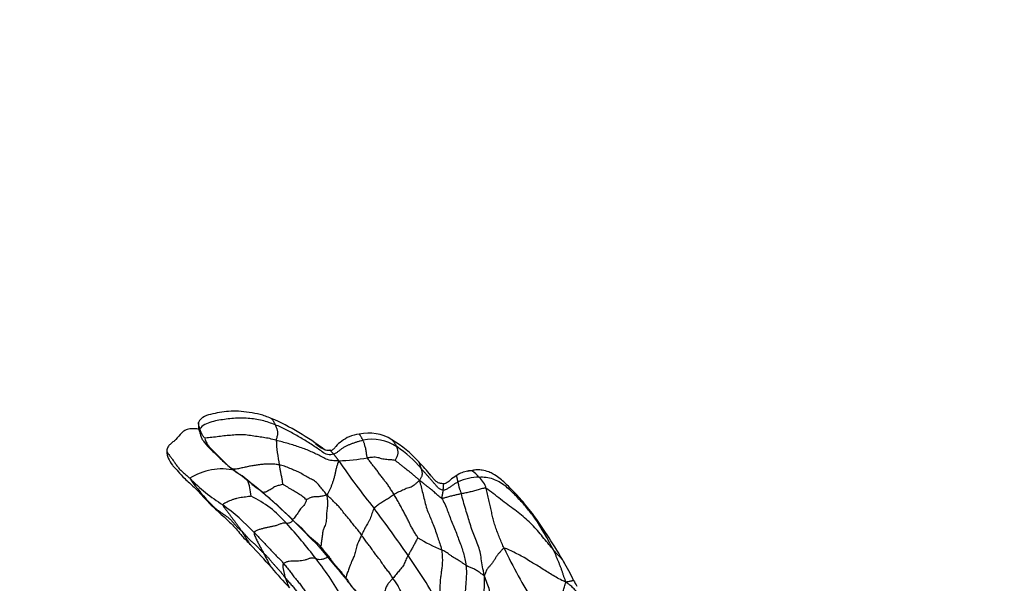
# Model space of a CAD drawing. Units: millimetres. Extents: x -347 to 1528, y 0 to 1574.
# Drawn here: x 181 to 318, y 1114 to 1193 of the extents above; entities that cross this region are included whole.
import ezdxf
from ezdxf import colors
from ezdxf.entities.mleader import LeaderData, LeaderLine
from ezdxf.math import Vec2, Vec3

# ---------------------------------------------------------------- set-up
doc = ezdxf.new("R2010")
doc.units = ezdxf.units.MM
doc.layers.add('DV4_Défaut', color=7, linetype='Continuous')
doc.layers.add('Défaut', color=7, linetype='Continuous')

# ---------------------------------------------------------------- blocks, each defined once
blk = doc.blocks.new('_DOT')
at = {"color": 0}
blk.add_line((0, 0), (-1, 0), dxfattribs=at)
at = {"color": 0, "const_width": 0.333}
blk.add_lwpolyline([(-0.1665, 0, 1), (0.1665, 0, 1)], format="xyb", close=True, dxfattribs=at)
blk = doc.blocks.new('SE3')
at = {"layer": 'DV4_Défaut', "color": 7, "linetype": 'Continuous'}
for centre, radius, start, end in [((201.33, 1104.2), 35.79, 52.6441, 66.3901), ((204.06, 1114.82), 20.74, 85.8136, 88.8567), ((209.4, 1136.22), 3.9, 177.3232, 195.6653), ((244.51, 1135.84), 28.24, 183.8342, 190.8533), ((229.26, 1128.99), 5.96, 57.6451, 102.9497), ((229.75, 1127.94), 6.14, 56.4032, 102.2642), ((224.65, 1120.68), 15.45, 41.5559, 59.6761), ((224.07, 1119.51), 16.31, 39.9256, 56.1644), ((223.89, 1161.81), 30.75, 272.1832, 279.6729), ((307.25, 1186.97), 99.39, 214.216, 218.9781), ((208.82, 1121.41), 8.54, 78.044, 122.1042), ((170.76, 1074.78), 67.82, 49.9758, 54.6645), ((222.88, 1117.26), 19.09, 38.2365, 45.7186), ((243.58, 1126.05), 3.64, 98.6621, 125.0939), ((243.71, 1125.84), 3.87, 91.3716, 100.2445), ((236.93, 1173.35), 44.12, 277.9446, 279.0231), ((241.11, 1125.91), 4.55, 39.0287, 56.5336), ((223.89, 1148.32), 27.77, 225.1036, 237.3326), ((228.48, 1145.6), 29.54, 215.0209, 224.6099), ((205.64, 1125.72), 7.21, 3.5101, 21.9282), ((244.51, 1122.36), 6.43, 88.8113, 115.9128), ((242.49, 1126.36), 3.24, 15.2751, 48.4296), ((237.89, 1121.47), 6.62, 74.6816, 78.0009), ((206.3, 1112.55), 15.1, 40.6022, 64.3365), ((172.15, 1076.11), 65.91, 45.2984, 50.1574), ((208.14, 1126.28), 1.59, 226.2227, 243.9883), ((191.03, 1100.27), 30.46, 43.1339, 54.0858), ((114.16, 1036.01), 145.73, 34.1746, 37.3646), ((104.08, 1006.03), 163.6, 43.7188, 45.6187), ((189.49, 1078.09), 77.44, 30.0686, 36.1025), ((219.09, 1100.85), 40.07, 26.4129, 33.7432), ((167.78, 1076.54), 67.82, 37.0679, 42.5212), ((249.12, 1141.81), 25.09, 238.7528, 247.1735), ((102.88, 1015.49), 151.23, 41.7664, 43.3934), ((322.13, 1154.34), 82.06, 205.5913, 211.5898), ((190.63, 1092.59), 39.93, 28.428, 38.457), ((184.83, 1081.96), 61.48, 28.2638, 35.744), ((264.65, 1157.29), 63.92, 219.9871, 223.3786), ((221.2, 1096.64), 40.7, 25.9104, 30.1061), ((261.18, 1115.8), 3.64, 202.1592, 216.9612)]:
    blk.add_arc(centre, radius, start, end, dxfattribs=at)
for points, knots in [([(215.66, 1136.99), (215.09, 1137.22), (214.15, 1137.6), (212.62, 1137.79), (211.14, 1138.03), (209.33, 1137.98), (207.66, 1137.71), (206.27, 1137.29), (205.79, 1136.87), (205.59, 1136.61), (205.53, 1136.48), (205.5, 1136.41)], [0, 0, 0, 0, 0.156257, 0.30302, 0.44191, 0.571621, 0.807012, 0.911369, 0.958616, 0.980078, 1, 1, 1, 1]), ([(215.59, 1137.02), (215.61, 1137.02), (215.67, 1137), (215.75, 1136.92), (215.83, 1136.81), (215.91, 1136.68), (215.98, 1136.54), (216.06, 1136.4), (216.13, 1136.25), (216.18, 1136.15), (216.2, 1136.1)], [0, 0, 0, 0, 0.075397, 0.207483, 0.339569, 0.471656, 0.603742, 0.735828, 0.867914, 1, 1, 1, 1]), ([(204.48, 1135.55), (204.22, 1135.52), (203.89, 1135.46), (203.46, 1135.23), (202.95, 1134.81), (202.58, 1134.28), (202.22, 1133.93), (202.14, 1133.86), (202.13, 1133.85), (202.11, 1133.83), (201.94, 1133.7), (201.65, 1133.48), (201.35, 1133.18), (201.18, 1132.88), (201.14, 1132.71), (201.11, 1132.6)], [0, 0, 0, 0, 0.153238, 0.23176, 0.309716, 0.571324, 0.628284, 0.634214, 0.636856, 0.638742, 0.655045, 0.776588, 0.877213, 0.936117, 1, 1, 1, 1]), ([(205.59, 1135.44), (205.59, 1135.44), (205.34, 1135.51), (204.96, 1135.57), (204.59, 1135.56), (204.47, 1135.55)], [0, 0, 0, 0, 0.006168, 0.687303, 1, 1, 1, 1]), ([(205.7, 1135.52), (205.69, 1135.56), (205.67, 1135.64), (205.63, 1135.75), (205.59, 1135.86), (205.56, 1135.97), (205.55, 1136.07), (205.53, 1136.17), (205.49, 1136.27), (205.49, 1136.35), (205.5, 1136.4), (205.51, 1136.42)], [0, 0, 0, 0, 0.115504, 0.231008, 0.346513, 0.462017, 0.577521, 0.693025, 0.808529, 0.924034, 1, 1, 1, 1]), ([(205.64, 1135.17), (205.72, 1134.93), (205.8, 1134.66), (205.92, 1134.32), (206.02, 1134.09), (206.24, 1133.74), (206.7, 1133.18), (207.49, 1132.41), (208.64, 1131.3), (209.45, 1130.58), (209.98, 1130.1)], [0, 0, 0, 0, 0.119524, 0.15654, 0.178654, 0.228792, 0.313504, 0.479793, 0.708846, 1, 1, 1, 1]), ([(227.92, 1134.8), (227.41, 1134.71), (226.57, 1134.55), (225.49, 1133.85), (224.77, 1133.27), (224.4, 1132.79), (224.17, 1132.56), (224.04, 1132.5), (223.96, 1132.47)], [0, 0, 0, 0, 0.301536, 0.564049, 0.796939, 0.90087, 0.94973, 1, 1, 1, 1]), ([(228.45, 1133.94), (228.43, 1133.99), (228.38, 1134.08), (228.3, 1134.21), (228.23, 1134.34), (228.15, 1134.48), (228.07, 1134.61), (228, 1134.73), (227.95, 1134.79), (227.92, 1134.8), (227.92, 1134.8)], [0, 0, 0, 0, 0.141508, 0.283016, 0.424525, 0.566033, 0.707541, 0.849049, 0.990558, 1, 1, 1, 1]), ([(233.15, 1133.05), (233.13, 1133.1), (233.08, 1133.19), (233.01, 1133.31), (232.94, 1133.43), (232.86, 1133.55), (232.78, 1133.66), (232.7, 1133.77), (232.61, 1133.88), (232.52, 1133.97), (232.46, 1134.02), (232.42, 1134.04)], [0, 0, 0, 0, 0.113004, 0.226008, 0.339012, 0.452016, 0.56502, 0.678024, 0.791028, 0.904032, 1, 1, 1, 1]), ([(201.11, 1132.6), (201.09, 1132.49), (201.15, 1132.23), (201.45, 1131.84), (201.77, 1131.45), (202.05, 1131.05), (202.34, 1130.63), (202.65, 1130.18), (203.02, 1129.78), (203.44, 1129.39), (203.87, 1129.02), (204.15, 1128.77), (204.28, 1128.65)], [0, 0, 0, 0, 0.091838, 0.192745, 0.293652, 0.394559, 0.495466, 0.596373, 0.697279, 0.798186, 0.899093, 1, 1, 1, 1]), ([(201.11, 1132.58), (201.1, 1132.47), (201.08, 1132.29), (201.13, 1131.9), (201.34, 1131.26), (201.72, 1130.64), (202.04, 1130.29), (202.14, 1130.19)], [0, 0, 0, 0, 0.110787, 0.216254, 0.412135, 0.849256, 1, 1, 1, 1]), ([(221.79, 1133.47), (221.95, 1133.37), (222.35, 1133.1), (222.98, 1132.63), (223.53, 1132.54), (223.83, 1132.55)], [0, 0, 0, 0, 0.238606, 0.619303, 1, 1, 1, 1]), ([(223.88, 1132.56), (223.7, 1132.53), (223.45, 1132.52), (223.15, 1132.58), (223.06, 1132.64), (223.04, 1132.65)], [0, 0, 0, 0, 0.566892, 0.945064, 1, 1, 1, 1]), ([(202.14, 1130.19), (202.32, 1129.98), (202.77, 1129.5), (203.67, 1128.49), (204.86, 1127.48), (206.01, 1126.25), (206.68, 1125.52), (207.09, 1125.09)], [0, 0, 0, 0, 0.106334, 0.304561, 0.554217, 0.774249, 1, 1, 1, 1]), ([(210.13, 1129.98), (210.06, 1130), (210.02, 1130.02), (209.99, 1130.08), (209.98, 1130.1)], [0, 0, 0, 0, 0.552084, 1, 1, 1, 1]), ([(236.57, 1129.97), (236.56, 1130.01), (236.54, 1130.09), (236.5, 1130.21), (236.46, 1130.32), (236.42, 1130.44), (236.39, 1130.55), (236.35, 1130.67), (236.31, 1130.78), (236.26, 1130.87), (236.23, 1130.92), (236.21, 1130.93)], [0, 0, 0, 0, 0.116413, 0.232826, 0.349239, 0.465652, 0.582065, 0.698478, 0.814891, 0.931305, 1, 1, 1, 1]), ([(252.06, 1123.72), (251.44, 1124.51), (250.5, 1125.71), (248.85, 1127.42), (247.63, 1128.57), (246.69, 1129.2), (245.92, 1129.58), (245.18, 1129.78), (244.42, 1129.84), (244.07, 1129.8), (243.85, 1129.77)], [0, 0, 0, 0, 0.276439, 0.496188, 0.66153, 0.748948, 0.808722, 0.891641, 0.944647, 1, 1, 1, 1]), ([(239.36, 1127.94), (239.29, 1127.94), (239.06, 1127.96), (238.72, 1128.13), (238.39, 1128.45), (238.1, 1128.79), (237.91, 1129.04), (237.8, 1129.18), (237.79, 1129.2)], [0, 0, 0, 0, 0.092917, 0.310784, 0.528651, 0.746518, 0.964385, 1, 1, 1, 1]), ([(241.48, 1129.03), (241.15, 1128.8), (240.73, 1128.53), (240.26, 1128.09), (239.92, 1127.91), (239.75, 1127.87), (239.64, 1127.86)], [0, 0, 0, 0, 0.497655, 0.745022, 0.868554, 1, 1, 1, 1]), ([(241.7, 1128.14), (241.69, 1128.17), (241.67, 1128.25), (241.65, 1128.35), (241.62, 1128.46), (241.6, 1128.56), (241.57, 1128.66), (241.55, 1128.76), (241.52, 1128.86), (241.5, 1128.94), (241.49, 1129), (241.48, 1129.02), (241.48, 1129.03)], [0, 0, 0, 0, 0.109694, 0.219389, 0.329083, 0.438778, 0.548472, 0.658167, 0.767861, 0.877556, 0.98725, 1, 1, 1, 1]), ([(214.51, 1126.67), (214.47, 1126.67), (214.43, 1126.67), (214.39, 1126.69), (214.38, 1126.7)], [0, 0, 0, 0, 0.532879, 1, 1, 1, 1]), ([(207.08, 1125.09), (207.67, 1124.55), (208.62, 1123.64), (210.26, 1122.26), (211.5, 1120.65), (212.34, 1119.82), (212.8, 1119.36)], [0, 0, 0, 0, 0.271376, 0.533652, 0.78076, 1, 1, 1, 1]), ([(218.73, 1122.78), (218.64, 1122.7), (218.41, 1122.51), (218.06, 1122.35), (217.86, 1122.36), (217.77, 1122.38)], [0, 0, 0, 0, 0.276332, 0.638166, 1, 1, 1, 1]), ([(218.59, 1122.9), (218.56, 1122.89), (218.53, 1122.9), (218.51, 1122.94), (218.51, 1122.95), (218.51, 1122.95)], [0, 0, 0, 0, 0.496334, 0.992669, 1, 1, 1, 1]), ([(252.41, 1123.1), (252.41, 1123.11), (252.37, 1123.19), (252.31, 1123.31), (252.25, 1123.43), (252.17, 1123.57), (252.09, 1123.67), (252.06, 1123.72), (252.06, 1123.72)], [0, 0, 0, 0, 0.199648, 0.399296, 0.598944, 0.798591, 0.998239, 1, 1, 1, 1]), ([(211.55, 1121.26), (211.61, 1121.18), (211.71, 1121.01), (211.87, 1120.76), (212.02, 1120.51), (212.18, 1120.27), (212.31, 1120.03), (212.46, 1119.79), (212.61, 1119.57), (212.72, 1119.44), (212.77, 1119.38)], [0, 0, 0, 0, 0.127038, 0.254076, 0.381114, 0.508152, 0.63519, 0.762228, 0.889266, 1, 1, 1, 1]), ([(222.54, 1119.15), (222.52, 1119.07), (222.43, 1119.03), (222.35, 1119.06), (222.33, 1119.09), (222.32, 1119.11)], [0, 0, 0, 0, 0.363636, 0.727273, 1, 1, 1, 1]), ([(256.41, 1117.05), (256.37, 1117.12), (256.29, 1117.24), (256.18, 1117.37), (256.06, 1117.5), (255.94, 1117.64), (255.8, 1117.79), (255.65, 1117.92), (255.46, 1118.14), (255.23, 1118.38), (255.09, 1118.53), (254.98, 1118.67)], [0, 0, 0, 0, 0.094619, 0.207792, 0.320964, 0.434137, 0.54731, 0.660482, 0.773655, 0.886827, 1, 1, 1, 1]), ([(214.58, 1118.23), (214.62, 1118.15), (214.7, 1118), (214.81, 1117.77), (214.93, 1117.54), (215.05, 1117.31), (215.17, 1117.09), (215.28, 1116.87), (215.41, 1116.66), (215.53, 1116.45), (215.61, 1116.31), (215.66, 1116.25)], [0, 0, 0, 0, 0.111361, 0.222721, 0.334082, 0.445443, 0.556803, 0.668164, 0.779525, 0.890885, 1, 1, 1, 1]), ([(223.55, 1117.64), (223.52, 1117.63), (223.35, 1117.56), (223.04, 1117.43), (222.61, 1117.29), (222.22, 1117.29), (222.01, 1117.37), (221.9, 1117.42)], [0, 0, 0, 0, 0.049096, 0.286822, 0.524548, 0.762274, 1, 1, 1, 1]), ([(256.51, 1116.89), (256.48, 1116.93), (256.45, 1116.99), (256.42, 1117.04), (256.41, 1117.05)], [0, 0, 0, 0, 0.7472473, 1, 1, 1, 1]), ([(217.61, 1114.76), (217.63, 1114.71), (217.67, 1114.6), (217.73, 1114.43), (217.79, 1114.28), (217.86, 1114.12), (217.93, 1113.96), (218, 1113.8), (218.06, 1113.64), (218.13, 1113.5), (218.17, 1113.42), (218.19, 1113.4)], [0, 0, 0, 0, 0.116615, 0.23323, 0.349846, 0.466461, 0.583076, 0.699691, 0.816306, 0.932922, 1, 1, 1, 1]), ([(225.91, 1114.82), (226.22, 1114.41), (226.73, 1113.7), (227.68, 1112.66), (228.47, 1111.47), (229, 1110.8), (229.31, 1110.4)], [0, 0, 0, 0, 0.250326, 0.500546, 0.750428, 1, 1, 1, 1]), ([(226.03, 1114.77), (226.01, 1114.73), (225.96, 1114.74), (225.93, 1114.78), (225.92, 1114.81), (225.92, 1114.81)], [0, 0, 0, 0, 0.483615, 0.96723, 1, 1, 1, 1]), ([(256.75, 1114.19), (256.89, 1114.24), (257.12, 1114.28), (257.33, 1114.34), (257.49, 1114.37), (257.62, 1114.39), (257.7, 1114.42), (257.75, 1114.44), (257.78, 1114.44), (257.79, 1114.44), (257.8, 1114.43), (257.8, 1114.43)], [0, 0, 0, 0, 0.1190031, 0.2380063, 0.3570094, 0.4760126, 0.5950157, 0.7140188, 0.833022, 0.9520251, 1, 1, 1, 1])]:
    blk.add_open_spline(points, degree=3, knots=knots, dxfattribs=at)
for points in [[(216.2, 1136.1), (215.91, 1136.22), (215.31, 1136.44), (214.38, 1136.71), (213.42, 1136.89), (212.43, 1137.01), (211.43, 1137.06), (210.41, 1137.01), (209.39, 1136.89), (208.37, 1136.75), (207.35, 1136.53), (206.35, 1136.19), (205.85, 1135.77), (205.7, 1135.52)], [(205.7, 1135.52), (205.63, 1135.41), (205.62, 1135.29), (205.64, 1135.17)], [(206.42, 1134.22), (206.37, 1134.25), (206.3, 1134.33), (206.2, 1134.46), (206.12, 1134.59), (206.04, 1134.71), (205.98, 1134.83), (205.93, 1134.95), (205.88, 1135.06), (205.83, 1135.18), (205.78, 1135.29), (205.74, 1135.41), (205.71, 1135.49), (205.7, 1135.52)], [(216.2, 1136.1), (216.22, 1136.05), (216.27, 1135.96), (216.33, 1135.81), (216.39, 1135.65), (216.45, 1135.49), (216.49, 1135.31), (216.53, 1135.12), (216.53, 1134.9), (216.51, 1134.67), (216.45, 1134.42), (216.39, 1134.18), (216.33, 1134.03), (216.33, 1133.95)], [(224.36, 1132), (224.09, 1131.93), (223.48, 1131.87), (222.75, 1132.33), (222.09, 1132.83), (221.39, 1133.28), (220.68, 1133.73), (219.96, 1134.17), (219.24, 1134.6), (218.5, 1135.01), (217.75, 1135.4), (216.99, 1135.77), (216.47, 1136), (216.2, 1136.1)], [(206.42, 1134.22), (206.4, 1134.16), (206.5, 1133.77), (206.8, 1133.3), (207.14, 1132.89), (207.5, 1132.5), (207.86, 1132.15), (208.23, 1131.78), (208.61, 1131.41), (208.98, 1131.04), (209.35, 1130.66), (209.74, 1130.3), (210, 1130.08), (210.13, 1129.98)], [(216.33, 1133.95), (216.03, 1134.03), (215.43, 1134.19), (214.56, 1134.34), (213.69, 1134.46), (212.76, 1134.59), (211.83, 1134.74), (210.91, 1134.72), (209.99, 1134.62), (209.05, 1134.56), (208.11, 1134.41), (207.14, 1134.3), (206.55, 1134.29), (206.42, 1134.22)], [(225.07, 1131.09), (224.75, 1131.09), (224.12, 1131.08), (223.3, 1131.29), (222.62, 1131.68), (221.93, 1132.03), (221.22, 1132.36), (220.49, 1132.67), (219.68, 1132.96), (218.86, 1133.24), (218.03, 1133.48), (217.19, 1133.71), (216.62, 1133.87), (216.33, 1133.95)], [(228.45, 1133.94), (228.31, 1133.91), (228.04, 1133.84), (227.64, 1133.72), (227.24, 1133.59), (226.85, 1133.45), (226.46, 1133.29), (226.08, 1133.12), (225.72, 1132.93), (225.38, 1132.69), (225.07, 1132.44), (224.75, 1132.19), (224.52, 1132.05), (224.36, 1132)], [(229.06, 1131.5), (229.01, 1131.59), (228.99, 1131.75), (228.95, 1131.99), (228.91, 1132.24), (228.87, 1132.51), (228.82, 1132.79), (228.75, 1133.06), (228.69, 1133.28), (228.63, 1133.48), (228.57, 1133.65), (228.51, 1133.8), (228.47, 1133.89), (228.45, 1133.94)], [(224.36, 1132), (224.34, 1132.02), (224.3, 1132.07), (224.24, 1132.13), (224.19, 1132.2), (224.13, 1132.26), (224.09, 1132.31), (224.03, 1132.37), (223.99, 1132.44), (223.94, 1132.5), (223.88, 1132.55), (223.84, 1132.59), (223.83, 1132.58), (223.83, 1132.55)], [(232.92, 1131.15), (232.93, 1131.17), (233, 1131.3), (233.13, 1131.49), (233.23, 1131.7), (233.3, 1131.91), (233.33, 1132.11), (233.34, 1132.29), (233.32, 1132.47), (233.29, 1132.63), (233.25, 1132.78), (233.21, 1132.92), (233.17, 1133.01), (233.15, 1133.05)], [(225.07, 1131.09), (224.98, 1130.86), (224.86, 1130.58), (224.73, 1130.12), (224.62, 1129.66), (224.53, 1129.19), (224.42, 1128.72), (224.29, 1128.28), (224.14, 1127.87), (223.99, 1127.47), (223.81, 1127.08), (223.62, 1126.71), (223.5, 1126.45), (223.39, 1126.3)], [(225.07, 1131.09), (225.03, 1131.18), (224.98, 1131.24), (224.91, 1131.33), (224.84, 1131.41), (224.77, 1131.5), (224.71, 1131.58), (224.64, 1131.66), (224.58, 1131.74), (224.52, 1131.8), (224.47, 1131.87), (224.41, 1131.94), (224.37, 1131.98), (224.36, 1132)], [(232.92, 1131.15), (232.85, 1131.16), (232.61, 1131.19), (232.28, 1131.21), (231.95, 1131.23), (231.6, 1131.26), (231.23, 1131.32), (230.86, 1131.43), (230.5, 1131.53), (230.13, 1131.58), (229.77, 1131.57), (229.42, 1131.53), (229.18, 1131.52), (229.06, 1131.5)], [(232.77, 1126.4), (232.67, 1126.57), (232.46, 1126.89), (232.14, 1127.39), (231.8, 1127.9), (231.46, 1128.31), (231.11, 1128.75), (230.76, 1129.25), (230.4, 1129.72), (230.03, 1130.18), (229.69, 1130.62), (229.36, 1131.06), (229.14, 1131.36), (229.06, 1131.5)], [(236.32, 1128.36), (236.21, 1128.49), (236.02, 1128.65), (235.7, 1128.91), (235.38, 1129.19), (235.06, 1129.47), (234.75, 1129.7), (234.47, 1129.9), (234.19, 1130.13), (233.88, 1130.38), (233.55, 1130.65), (233.22, 1130.92), (232.99, 1131.09), (232.92, 1131.15)], [(216.77, 1130.52), (216.58, 1130.56), (216.17, 1130.6), (215.56, 1130.65), (214.94, 1130.62), (214.31, 1130.58), (213.7, 1130.5), (213.08, 1130.4), (212.46, 1130.29), (211.86, 1130.15), (211.25, 1130.02), (210.61, 1129.88), (210.25, 1129.94), (210.13, 1129.98)], [(210.13, 1129.98), (210.27, 1129.87), (210.53, 1129.67), (210.94, 1129.39), (211.37, 1129.15), (211.79, 1128.89), (212.18, 1128.58), (212.56, 1128.23), (212.92, 1127.86), (213.3, 1127.51), (213.71, 1127.24), (214.13, 1126.98), (214.39, 1126.78), (214.51, 1126.67)], [(216.77, 1130.52), (216.78, 1130.44), (216.81, 1130.28), (216.84, 1130.04), (216.88, 1129.8), (216.93, 1129.55), (216.98, 1129.3), (217.03, 1129.04), (217.09, 1128.78), (217.14, 1128.51), (217.18, 1128.25), (217.21, 1127.99), (217.24, 1127.85), (217.24, 1127.81)], [(223.39, 1126.3), (223.26, 1126.52), (223.03, 1126.79), (222.62, 1127.28), (222.13, 1127.94), (221.52, 1128.41), (220.97, 1128.64), (220.29, 1129.01), (219.58, 1129.5), (218.94, 1129.73), (218.25, 1130.01), (217.5, 1130.36), (217.02, 1130.48), (216.77, 1130.52)], [(236.32, 1128.36), (236.36, 1128.47), (236.45, 1128.58), (236.56, 1128.75), (236.64, 1128.92), (236.7, 1129.08), (236.72, 1129.23), (236.72, 1129.37), (236.71, 1129.5), (236.68, 1129.62), (236.65, 1129.74), (236.61, 1129.86), (236.59, 1129.94), (236.57, 1129.97)], [(239.58, 1127), (239.45, 1127.02), (239.18, 1127.09), (238.89, 1127.35), (238.64, 1127.64), (238.38, 1127.93), (238.13, 1128.22), (237.87, 1128.51), (237.62, 1128.81), (237.36, 1129.1), (237.1, 1129.39), (236.84, 1129.68), (236.66, 1129.88), (236.57, 1129.97)], [(243.86, 1129.77), (243.76, 1129.76), (243.68, 1129.74), (243.62, 1129.71)], [(236.32, 1128.36), (236.2, 1128.26), (236.02, 1128.07), (235.73, 1127.83), (235.45, 1127.59), (235.15, 1127.41), (234.81, 1127.32), (234.47, 1127.21), (234.13, 1127.06), (233.79, 1126.9), (233.44, 1126.75), (233.1, 1126.6), (232.88, 1126.47), (232.77, 1126.4)], [(236.32, 1128.36), (236.39, 1128.03), (236.54, 1127.45), (236.76, 1126.62), (237, 1125.64), (237.26, 1124.62), (237.56, 1123.75), (237.89, 1123.04), (238.23, 1122.22), (238.57, 1121.26), (238.88, 1120.36), (239.14, 1119.59), (239.32, 1119), (239.38, 1118.68)], [(239.45, 1125.84), (239.36, 1125.87), (239.16, 1126.02), (238.89, 1126.25), (238.64, 1126.48), (238.39, 1126.71), (238.14, 1126.94), (237.85, 1127.17), (237.55, 1127.4), (237.23, 1127.64), (236.93, 1127.89), (236.65, 1128.11), (236.46, 1128.26), (236.32, 1128.36)], [(252.41, 1123.1), (252.29, 1123.26), (251.95, 1123.71), (251.39, 1124.4), (250.8, 1125.09), (250.19, 1125.76), (249.56, 1126.42), (248.91, 1127.05), (248.21, 1127.63), (247.45, 1128.16), (246.59, 1128.57), (245.62, 1128.79), (244.91, 1128.79), (244.64, 1128.78)], [(217.24, 1127.81), (217.21, 1127.8), (217.03, 1127.73), (216.76, 1127.66), (216.5, 1127.61), (216.23, 1127.52), (215.98, 1127.37), (215.74, 1127.2), (215.5, 1127.04), (215.24, 1126.9), (214.99, 1126.78), (214.73, 1126.68), (214.57, 1126.67), (214.51, 1126.67)], [(220.54, 1125.67), (220.5, 1125.72), (220.32, 1125.87), (220.04, 1126.08), (219.76, 1126.29), (219.47, 1126.5), (219.17, 1126.68), (218.85, 1126.86), (218.54, 1127.05), (218.21, 1127.24), (217.87, 1127.44), (217.54, 1127.63), (217.32, 1127.77), (217.24, 1127.81)], [(239.58, 1127), (239.58, 1126.97), (239.57, 1126.91), (239.56, 1126.82), (239.55, 1126.73), (239.54, 1126.65), (239.53, 1126.55), (239.51, 1126.45), (239.49, 1126.36), (239.48, 1126.26), (239.45, 1126.15), (239.42, 1126.04), (239.4, 1125.96), (239.45, 1125.84)], [(241.7, 1128.14), (241.63, 1128.1), (241.5, 1128.04), (241.31, 1127.94), (241.13, 1127.82), (240.96, 1127.69), (240.79, 1127.56), (240.62, 1127.42), (240.43, 1127.31), (240.23, 1127.19), (240.02, 1127.08), (239.81, 1127.01), (239.67, 1126.99), (239.58, 1127)], [(239.67, 1127.93), (239.65, 1127.94), (239.65, 1127.89), (239.64, 1127.82), (239.63, 1127.73), (239.63, 1127.64), (239.63, 1127.54), (239.62, 1127.45), (239.61, 1127.36), (239.61, 1127.27), (239.6, 1127.18), (239.59, 1127.09), (239.59, 1127.03), (239.58, 1127)], [(242.18, 1126.49), (242.14, 1126.67), (242.09, 1126.78), (242.02, 1126.93), (241.96, 1127.08), (241.91, 1127.24), (241.87, 1127.38), (241.84, 1127.52), (241.81, 1127.65), (241.78, 1127.78), (241.75, 1127.9), (241.73, 1128.02), (241.71, 1128.1), (241.7, 1128.14)], [(245.62, 1127.21), (245.44, 1127.3), (245.24, 1127.25), (244.93, 1127.16), (244.63, 1127.07), (244.32, 1126.98), (244, 1126.9), (243.69, 1126.82), (243.38, 1126.74), (243.07, 1126.66), (242.76, 1126.6), (242.46, 1126.55), (242.27, 1126.51), (242.18, 1126.49)], [(248.12, 1118.9), (248.01, 1119.13), (247.8, 1119.61), (247.49, 1120.35), (247.19, 1121.1), (246.91, 1121.9), (246.67, 1122.65), (246.5, 1123.31), (246.34, 1124.06), (246.18, 1124.85), (246, 1125.63), (245.81, 1126.43), (245.67, 1127), (245.62, 1127.21)], [(254.98, 1118.67), (254.8, 1118.89), (254.37, 1119.44), (253.67, 1120.27), (252.95, 1121.15), (252.21, 1121.97), (251.4, 1122.78), (250.55, 1123.54), (249.62, 1124.23), (248.65, 1124.93), (247.62, 1125.72), (246.6, 1126.53), (245.9, 1127.06), (245.62, 1127.21)], [(212.84, 1126.16), (212.78, 1126.15), (212.5, 1126.09), (212.08, 1126.04), (211.66, 1125.99), (211.24, 1125.93), (210.82, 1125.84), (210.4, 1125.72), (210.01, 1125.57), (209.66, 1125.42), (209.34, 1125.25), (209.06, 1125.1), (208.9, 1125.02), (208.9, 1124.94)], [(214.51, 1126.67), (214.64, 1126.56), (214.88, 1126.31), (215.25, 1125.95), (215.63, 1125.62), (216.03, 1125.31), (216.42, 1125), (216.78, 1124.65), (217.13, 1124.28), (217.51, 1123.94), (217.89, 1123.62), (218.24, 1123.27), (218.47, 1123.02), (218.59, 1122.9)], [(220.54, 1125.67), (220.54, 1125.6), (220.48, 1125.34), (220.3, 1125), (220.09, 1124.75), (219.91, 1124.58), (219.72, 1124.4), (219.52, 1124.12), (219.34, 1123.8), (219.15, 1123.51), (218.96, 1123.23), (218.75, 1122.97), (218.63, 1122.91), (218.59, 1122.9)], [(223.39, 1126.3), (223.28, 1126.28), (223.1, 1126.25), (222.84, 1126.17), (222.58, 1126.11), (222.3, 1126.08), (222.02, 1126.07), (221.74, 1126.07), (221.46, 1126.05), (221.19, 1125.97), (220.95, 1125.86), (220.73, 1125.75), (220.58, 1125.69), (220.54, 1125.67)], [(223.39, 1126.3), (223.44, 1126.04), (223.5, 1125.6), (223.51, 1124.89), (223.42, 1124.24), (223.33, 1123.48), (223.35, 1122.62), (223.08, 1121.88), (222.87, 1121.42), (222.8, 1120.96), (222.72, 1120.29), (222.63, 1119.65), (222.58, 1119.27), (222.54, 1119.15)], [(228.24, 1120.77), (228.1, 1120.97), (227.82, 1121.37), (227.44, 1121.75), (227.02, 1122.26), (226.58, 1122.9), (226.2, 1123.33), (225.79, 1123.76), (225.34, 1124.42), (224.91, 1124.9), (224.48, 1125.26), (223.96, 1125.82), (223.62, 1126.17), (223.39, 1126.3)], [(232.77, 1126.4), (232.68, 1126.34), (232.51, 1126.19), (232.25, 1125.99), (231.98, 1125.83), (231.71, 1125.69), (231.46, 1125.53), (231.21, 1125.37), (230.95, 1125.2), (230.7, 1125.03), (230.46, 1124.87), (230.21, 1124.7), (230.05, 1124.54), (229.99, 1124.46)], [(236.1, 1120.36), (236.03, 1120.48), (235.82, 1120.81), (235.52, 1121.28), (235.22, 1121.81), (234.93, 1122.37), (234.65, 1122.95), (234.37, 1123.5), (234.07, 1124.07), (233.75, 1124.66), (233.43, 1125.25), (233.1, 1125.84), (232.88, 1126.22), (232.77, 1126.4)], [(242.18, 1126.49), (242.09, 1126.47), (241.9, 1126.44), (241.66, 1126.38), (241.42, 1126.33), (241.19, 1126.27), (240.94, 1126.22), (240.66, 1126.14), (240.36, 1126.06), (240.09, 1125.99), (239.86, 1125.92), (239.66, 1125.86), (239.52, 1125.82), (239.45, 1125.84)], [(239.45, 1125.84), (239.55, 1125.64), (239.85, 1125.07), (240.2, 1124.22), (240.49, 1123.4), (240.81, 1122.55), (241.24, 1121.64), (241.55, 1120.79), (241.84, 1119.94), (242.21, 1119.03), (242.44, 1118.25), (242.64, 1117.44), (242.76, 1116.8), (242.8, 1116.52)], [(245.35, 1115.09), (245.27, 1115.56), (245.07, 1116.32), (244.92, 1117.43), (244.81, 1118.43), (244.43, 1119.39), (244.06, 1120.34), (243.7, 1121.25), (243.38, 1122.31), (243.09, 1123.22), (242.77, 1124.31), (242.42, 1125.39), (242.24, 1126.21), (242.18, 1126.49)], [(207.45, 1124.85), (207.54, 1124.76), (207.78, 1124.54), (208.17, 1124.22), (208.59, 1123.93), (209.02, 1123.64), (209.44, 1123.34), (209.83, 1123.02), (210.18, 1122.67), (210.5, 1122.29), (210.82, 1121.93), (211.19, 1121.59), (211.43, 1121.37), (211.55, 1121.26)], [(208.9, 1124.94), (208.9, 1124.86), (209.06, 1124.64), (209.31, 1124.3), (209.57, 1123.97), (209.82, 1123.64), (210.07, 1123.3), (210.32, 1122.96), (210.57, 1122.62), (210.82, 1122.28), (211.07, 1121.94), (211.31, 1121.6), (211.48, 1121.37), (211.55, 1121.26)], [(229.99, 1124.46), (229.92, 1124.35), (229.81, 1124.12), (229.68, 1123.74), (229.57, 1123.37), (229.43, 1123), (229.26, 1122.65), (229.07, 1122.32), (228.88, 1122.01), (228.71, 1121.7), (228.55, 1121.39), (228.4, 1121.08), (228.29, 1120.88), (228.24, 1120.77)], [(218.59, 1122.9), (218.7, 1122.78), (218.94, 1122.54), (219.32, 1122.22), (219.7, 1121.91), (220.04, 1121.55), (220.36, 1121.17), (220.71, 1120.79), (221.07, 1120.45), (221.46, 1120.14), (221.83, 1119.85), (222.2, 1119.52), (222.43, 1119.28), (222.54, 1119.15)], [(217.77, 1122.38), (217.67, 1122.39), (217.47, 1122.44), (217.06, 1122.34), (216.62, 1122.15), (216.18, 1122), (215.74, 1121.92), (215.3, 1121.83), (214.86, 1121.74), (214.42, 1121.63), (213.96, 1121.5), (213.53, 1121.32), (213.31, 1121.19), (213.26, 1121.1)], [(211.55, 1121.26), (211.65, 1121.17), (211.84, 1120.99), (212.09, 1120.69), (212.34, 1120.4), (212.61, 1120.12), (212.9, 1119.86), (213.2, 1119.61), (213.5, 1119.35), (213.77, 1119.07), (214.03, 1118.78), (214.29, 1118.5), (214.48, 1118.32), (214.58, 1118.23)], [(213.26, 1121.1), (213.23, 1121.03), (213.28, 1120.84), (213.38, 1120.56), (213.5, 1120.29), (213.63, 1120.02), (213.76, 1119.76), (213.9, 1119.5), (214.04, 1119.25), (214.17, 1118.99), (214.31, 1118.74), (214.44, 1118.48), (214.53, 1118.31), (214.58, 1118.23)], [(213.26, 1121.1), (213.38, 1120.97), (213.63, 1120.71), (214, 1120.32), (214.37, 1119.93), (214.76, 1119.54), (215.14, 1119.15), (215.51, 1118.75), (215.86, 1118.36), (216.24, 1117.96), (216.65, 1117.57), (217.02, 1117.18), (217.26, 1116.92), (217.37, 1116.78)], [(228.24, 1120.77), (228.16, 1120.58), (228, 1120.2), (227.75, 1119.7), (227.49, 1119.07), (227.38, 1118.32), (227.13, 1117.62), (226.88, 1117.1), (226.74, 1116.75), (226.57, 1116.32), (226.36, 1115.73), (226.13, 1115.12), (226.06, 1114.85), (226.03, 1114.77)], [(232.62, 1114.73), (232.49, 1114.91), (232.22, 1115.35), (231.83, 1115.86), (231.43, 1116.31), (231.02, 1116.98), (230.61, 1117.56), (230.24, 1117.97), (229.83, 1118.55), (229.42, 1119.19), (229.03, 1119.64), (228.65, 1120.12), (228.38, 1120.55), (228.24, 1120.77)], [(236.1, 1120.36), (236.09, 1120.34), (236.01, 1120.23), (235.88, 1120.01), (235.75, 1119.75), (235.62, 1119.5), (235.49, 1119.27), (235.37, 1119.04), (235.24, 1118.81), (235.11, 1118.58), (234.99, 1118.35), (234.86, 1118.13), (234.78, 1117.96), (234.73, 1117.87)], [(222.32, 1119.1), (223.52, 1117.67), (224.72, 1116.24), (225.91, 1114.82)], [(222.54, 1119.15), (222.65, 1119.02), (222.85, 1118.73), (223.17, 1118.35), (223.5, 1117.98), (223.8, 1117.57), (224.1, 1117.14), (224.41, 1116.72), (224.74, 1116.34), (225.08, 1115.98), (225.41, 1115.6), (225.71, 1115.18), (225.93, 1114.91), (226.03, 1114.77)], [(239.38, 1118.68), (239.43, 1118.44), (239.48, 1117.92), (239.52, 1117.13), (239.46, 1116.38), (239.38, 1115.76), (239.31, 1115.17), (239.21, 1114.58), (239.17, 1113.79), (239.14, 1113.09), (239.11, 1112.5), (239.06, 1111.78), (239.04, 1111.27), (238.98, 1111.07)], [(242.8, 1116.52), (242.69, 1116.59), (242.48, 1116.72), (242.17, 1116.96), (241.86, 1117.17), (241.55, 1117.35), (241.23, 1117.51), (240.91, 1117.71), (240.61, 1117.93), (240.31, 1118.16), (240, 1118.35), (239.69, 1118.52), (239.49, 1118.63), (239.38, 1118.68)], [(248.12, 1118.9), (247.99, 1118.9), (247.81, 1118.65), (247.55, 1118.37), (247.3, 1118.12), (247.04, 1117.76), (246.8, 1117.33), (246.55, 1116.93), (246.29, 1116.6), (246.05, 1116.35), (245.78, 1116.05), (245.53, 1115.62), (245.45, 1115.26), (245.35, 1115.09)], [(256.75, 1114.19), (256.46, 1114.29), (255.97, 1114.49), (255.16, 1114.98), (254.39, 1115.45), (253.66, 1115.88), (252.81, 1116.46), (252.14, 1116.78), (251.32, 1117.36), (250.52, 1117.83), (249.69, 1118.23), (248.87, 1118.64), (248.34, 1118.9), (248.12, 1118.9)], [(256.75, 1114.19), (256.67, 1114.37), (256.57, 1114.63), (256.42, 1115.02), (256.29, 1115.41), (256.18, 1115.82), (256.02, 1116.23), (255.86, 1116.64), (255.69, 1117.04), (255.52, 1117.45), (255.35, 1117.86), (255.17, 1118.26), (255.04, 1118.53), (254.98, 1118.67)], [(214.58, 1118.23), (214.68, 1118.14), (214.88, 1117.95), (215.17, 1117.65), (215.44, 1117.34), (215.7, 1117.01), (215.97, 1116.69), (216.25, 1116.38), (216.55, 1116.07), (216.83, 1115.76), (217.11, 1115.43), (217.36, 1115.1), (217.53, 1114.87), (217.61, 1114.76)], [(221.9, 1117.42), (221.79, 1117.46), (221.56, 1117.55), (221.15, 1117.54), (220.73, 1117.38), (220.32, 1117.22), (219.89, 1117.14), (219.45, 1117.12), (219.02, 1117.11), (218.59, 1117.11), (218.14, 1117.07), (217.71, 1116.97), (217.46, 1116.86), (217.37, 1116.78)], [(234.73, 1117.87), (234.67, 1117.78), (234.54, 1117.58), (234.4, 1117.26), (234.28, 1116.93), (234.13, 1116.6), (233.94, 1116.3), (233.72, 1116.02), (233.48, 1115.77), (233.26, 1115.5), (233.05, 1115.23), (232.84, 1114.97), (232.69, 1114.8), (232.62, 1114.73)], [(217.37, 1116.78), (217.32, 1116.73), (217.28, 1116.59), (217.26, 1116.38), (217.29, 1116.19), (217.32, 1116), (217.36, 1115.82), (217.4, 1115.64), (217.44, 1115.45), (217.48, 1115.28), (217.52, 1115.1), (217.56, 1114.93), (217.6, 1114.82), (217.61, 1114.76)], [(217.37, 1116.78), (217.51, 1116.61), (217.8, 1116.26), (218.25, 1115.72), (218.62, 1115.19), (219.01, 1114.67), (219.48, 1114.15), (219.87, 1113.62), (220.22, 1113.09), (220.65, 1112.56), (221.11, 1112.05), (221.5, 1111.52), (221.75, 1111.16), (221.88, 1110.99)], [(242.8, 1116.52), (242.84, 1116.13), (242.87, 1115.49), (242.83, 1114.58), (242.72, 1113.27), (242.66, 1111.87), (242.52, 1110.66), (242.43, 1109.71), (242.38, 1108.51), (242.35, 1107.27), (242.35, 1106.07), (242.39, 1105), (242.47, 1104.1), (242.43, 1103.78)], [(245.35, 1115.09), (245.26, 1115.11), (245.14, 1115.21), (244.94, 1115.35), (244.73, 1115.5), (244.5, 1115.66), (244.25, 1115.8), (244.01, 1115.95), (243.77, 1116.08), (243.53, 1116.18), (243.3, 1116.27), (243.05, 1116.36), (242.88, 1116.46), (242.8, 1116.52)], [(217.61, 1114.76), (217.75, 1114.6), (218.02, 1114.28), (218.45, 1113.81), (218.85, 1113.34), (219.2, 1112.83), (219.55, 1112.34), (219.93, 1111.87), (220.35, 1111.42), (220.76, 1110.97), (221.12, 1110.49), (221.44, 1109.99), (221.68, 1109.67), (221.81, 1109.52)], [(226.03, 1114.77), (226.14, 1114.64), (226.34, 1114.36), (226.61, 1113.9), (226.91, 1113.47), (227.27, 1113.08), (227.63, 1112.71), (227.97, 1112.34), (228.24, 1111.9), (228.54, 1111.47), (228.87, 1111.08), (229.2, 1110.69), (229.4, 1110.41), (229.5, 1110.27)], [(232.62, 1114.73), (232.51, 1114.6), (232.29, 1114.35), (231.96, 1114.03), (231.66, 1113.53), (231.5, 1112.92), (231.24, 1112.37), (230.89, 1111.97), (230.6, 1111.72), (230.32, 1111.42), (230.03, 1110.96), (229.73, 1110.48), (229.57, 1110.31), (229.5, 1110.27)], [(236.36, 1108.49), (236.25, 1108.66), (236.04, 1109.05), (235.72, 1109.72), (235.38, 1110.29), (235.05, 1110.78), (234.7, 1111.39), (234.35, 1111.97), (234.01, 1112.4), (233.67, 1112.98), (233.33, 1113.69), (232.97, 1114.23), (232.74, 1114.54), (232.62, 1114.73)], [(245.35, 1115.09), (245.37, 1114.45), (245.32, 1113.37), (245.21, 1112.13), (245.01, 1111.03), (244.79, 1109.57), (244.62, 1107.94), (244.45, 1106.63), (244.36, 1105.41), (244.25, 1104.01), (244.22, 1102.59), (244.2, 1101.28), (244.16, 1100.33), (244.07, 1100)], [(247.35, 1104.64), (247.16, 1104.96), (247.15, 1105.65), (247.07, 1106.52), (246.95, 1107.34), (246.91, 1108.38), (246.9, 1109.4), (246.82, 1110.21), (246.55, 1111.17), (246.27, 1112.2), (246.11, 1113.06), (245.76, 1113.98), (245.51, 1114.66), (245.35, 1115.09)], [(256.11, 1110.7), (256.14, 1110.8), (256.15, 1111.01), (256.17, 1111.33), (256.19, 1111.65), (256.21, 1111.97), (256.26, 1112.29), (256.31, 1112.6), (256.36, 1112.92), (256.44, 1113.23), (256.55, 1113.54), (256.64, 1113.86), (256.69, 1114.07), (256.75, 1114.19)], [(259.53, 1112.22), (259.41, 1112.2), (259.1, 1112.15), (258.76, 1112.23), (258.55, 1112.39), (258.4, 1112.6), (258.27, 1112.8), (258.08, 1113.01), (257.87, 1113.24), (257.65, 1113.45), (257.42, 1113.67), (257.13, 1113.88), (256.9, 1114.05), (256.75, 1114.19)]]:
    blk.add_open_spline(points, degree=3, dxfattribs=at)

msp = doc.modelspace()

# ---------------------------------------------------------------- block references
at = {"layer": 'Défaut'}
msp.add_blockref('SE3', (0, 0), dxfattribs=at)

# ---------------------------------------------------------------- leaders
at = {"layer": 'Défaut', "color": 7, "linetype": 'Continuous'}
ml = msp.add_multileader_mtext('Standard', dxfattribs=at)
ml.set_content('{\\pxsm0.9;\\fSolid Edge ISO|b1||i0||c0|p34;\\W1.;15/11/2018\\P}', color=256)
ml.set_leader_properties()
ml.set_arrow_properties(name='DOT')
ml.build(insert=Vec2(0, 0))
ml.multileader.update_dxf_attribs({"leader_type": 0, "dogleg_length": 0, "arrow_head_size": 12})
ctx = ml.context
ctx.base_point, ctx.char_height, ctx.arrow_head_size, ctx.landing_gap_size = Vec3(1115.91, 1562.82), 12, 12, 4.2
notes = []
notes.append((ctx, [(0, (0, 0, 0), (0, 0), (1, 0), 1, [])]))
ctx.mtext.insert = Vec3(1117.91, 1568.94)
for ctx, leaders in notes:
    for number, flags, end, landing, length, lines in leaders:
        leader = LeaderData()
        leader.index, (leader.has_last_leader_line, leader.has_dogleg_vector, leader.attachment_direction) = number, flags
        leader.last_leader_point, leader.dogleg_vector, leader.dogleg_length = Vec3(end), Vec3(landing), length
        for number, points, colour, breaks in lines:
            line = LeaderLine()
            line.index, line.vertices, line.color, line.breaks = number, Vec3.list(points), colors.encode_raw_color(colour), breaks
            leader.lines.append(line)
        ctx.leaders.append(leader)

doc.saveas('drawing.dxf')
